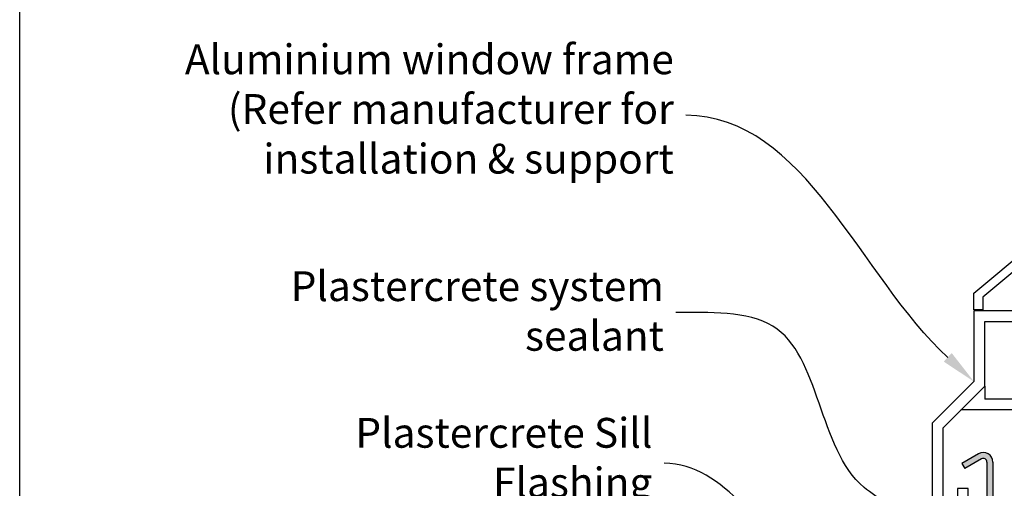
# Model space of a CAD drawing. Units: millimetres. Extents: x 11010 to 13480, y 2805 to 3368.
# Drawn here: x 11017 to 11182, y 3149 to 3228 of the extents above; entities that cross this region are included whole.
import ezdxf
from ezdxf import colors
from ezdxf.entities.mleader import LeaderData, LeaderLine
from ezdxf.math import Vec2, Vec3

# ---------------------------------------------------------------- set-up
doc = ezdxf.new("R2010")
doc.units = ezdxf.units.MM
doc.header["$LTSCALE"] = 10
for name, color, linetype in [('Joinery', 2, 'Continuous'), ('Mouldings', 5, 'Continuous'), ('Text', 7, 'Continuous')]:
    doc.layers.add(name, color=color, linetype=linetype)
doc.styles.add('2', font='tahoma.ttf', dxfattribs={"height": 5})

msp = doc.modelspace()

# ---------------------------------------------------------------- hatches: boundary and pattern name
at = {"layer": 'Mouldings'}
h = msp.add_hatch(color=256, dxfattribs=at)
h.dxf.hatch_style = 1
h.paths.add_polyline_path([(11180.33406467521, 3134.026371280608), (11144.09747702884, 3127.636883189745), (11143.92382885116, 3128.621690942756), (11179.33406467521, 3134.865470911786), (11179.33406467521, 3138.865476144921), (11174.33406467521, 3138.865476144921), (11174.33406467521, 3139.865476144921), (11179.33406467521, 3139.865476144921), (11179.33406467521, 3153.336662994531, 0.577350269189325), (11178.43406467521, 3153.856278236801), (11175.63864493779, 3152.242341898902), (11175.13864493779, 3153.108367302687), (11177.93406467521, 3154.722303640586, -0.5773502691895188), (11180.33406467521, 3153.33666299453)])

# ---------------------------------------------------------------- linework, layer by layer
at = {"layer": 'Defpoints'}
msp.add_line((11016.92046110258, 2865.501115721363), (11016.92046110258, 3367.967871907746), dxfattribs=at)
at = {"layer": 'Joinery', "linetype": 'Continuous', "ltscale": 4}
for p, q in [((11178.96974646932, 3166.080824649325), (11178.96974646932, 3163.894352618679)), ((11222.36974686933, 3163.894352618679), (11178.96974646932, 3163.894352618679)), ((11222.36974686933, 3162.094352618679), (11174.98327443867, 3162.094352618679))]:
    msp.add_line(p, q, dxfattribs=at)
msp.add_lwpolyline([(11198.42691729186, 3197.694352618678), (11198.42691729185, 3196.194352618678), (11196.94423406278, 3196.194352618678), (11191.89974191308, 3191.993196978085), (11194.55321310605, 3188.807070172144), (11194.55321310605, 3178.873065115442), (11193.05321310605, 3178.873065115442), (11193.05321310605, 3188.264252148769), (11190.74711924627, 3191.033269382914), (11178.66974646932, 3180.974987744307), (11178.66974646932, 3178.873065115442), (11177.16974646932, 3178.873065115442), (11177.16974646932, 3181.675001151097), (11196.40480930315, 3197.694352618678)], close=True, dxfattribs=at)
msp.add_lwpolyline([(11210.56974646932, 3178.694352618678), (11177.16974646932, 3178.694352618678), (11177.16974646932, 3166.826409061596), (11170.16974686933, 3159.826409461607), (11170.16974686933, 3143.694352618678), (11176.21974686933, 3143.694352618678), (11176.21974686933, 3148.892377565762), (11174.41974686933, 3148.892377565762), (11174.41974686933, 3145.494352618678), (11171.96974686933, 3145.494352618678), (11171.96974686933, 3159.080825049335), (11178.96974646932, 3166.080824649325), (11178.96974646932, 3176.894352618679), (11222.36974686932, 3176.894352618679)], dxfattribs=at)
at = {"layer": 'Mouldings', "linetype": 'Continuous'}
for p, q in [((11177.93406467521, 3154.722303640585), (11175.13864493779, 3153.108367302687)), ((11175.13864493779, 3153.108367302686), (11175.63864493779, 3152.242341898901)), ((11178.43406467521, 3153.856278236799), (11175.63864493779, 3152.242341898904))]:
    msp.add_line(p, q, dxfattribs=at)
at = {"layer": 'Mouldings'}
for p, q in [((11179.33406467521, 3153.33666299453), (11179.33406467521, 3139.865476144921)), ((11180.33406467521, 3153.33666299453), (11180.33406467521, 3133.865470911785))]:
    msp.add_line(p, q, dxfattribs=at)
at = {"layer": 'Mouldings', "linetype": 'Continuous'}
for radius in [1.6, 0.6000000000000845]:
    msp.add_arc((11178.73406467521, 3153.33666299453), radius, 7e-15, 119.9999999999993, dxfattribs=at)

# ---------------------------------------------------------------- leaders
at = {"layer": 'Text'}
ml = msp.add_multileader_mtext('Standard', dxfattribs=at)
ml.set_content('{\\fTahoma|b0|i1|c0|p34;Aluminium window frame (Refer manufacturer for installation & support}', color=7, style='2')
ml.set_leader_properties(color=7, linetype='ByLayer', lineweight=-1)
ml.build(insert=Vec2(0, 0))
ml.multileader.update_dxf_attribs({"leader_type": 2, "text_left_attachment_type": 2, "text_right_attachment_type": 2, "dogleg_length": 2, "arrow_head_size": 6})
ctx = ml.context
ctx.base_point, ctx.char_height, ctx.arrow_head_size, ctx.plane_origin = Vec3(11047.053851529, 3211.497394689991), 5, 6, Vec3(11155.32656750068, 3152.7183025167)
ctx.left_attachment, ctx.right_attachment, ctx.text_align_type = 2, 2, 2
notes = []
notes.append((ctx, [(1, (1, 1, 0), (11130.7704398433, 3211.497394689991), (-1, 0), 2, [(0, [(11177.16974829794, 3166.826407231532)], 0, [])])]))
ctx.mtext.insert, ctx.mtext.width, ctx.mtext.alignment, ctx.mtext.flow_direction = Vec3(11126.7704398433, 3223.393521844681), 83.87691769136563, 3, 5
ml = msp.add_multileader_mtext('Standard', dxfattribs=at)
ml.set_content('{\\fTahoma|b0|i1|c0|p34;Plastercrete\\H1x; system sealant}', color=7, style='2')
ml.set_leader_properties(color=7, linetype='ByLayer', lineweight=-1)
ml.build(insert=Vec2(0, 0))
ml.multileader.update_dxf_attribs({"leader_type": 2, "text_left_attachment_type": 2, "text_right_attachment_type": 2, "dogleg_length": 2, "arrow_head_size": 6})
ctx = ml.context
ctx.base_point, ctx.char_height, ctx.arrow_head_size, ctx.plane_origin = Vec3(11064.01526156406, 3178.39325807418), 5, 6, Vec3(11171.83233568634, 3141.366772131978)
ctx.left_attachment, ctx.right_attachment, ctx.text_align_type = 2, 2, 2
notes.append((ctx, [(1, (1, 1, 0), (11129.09853893142, 3178.39325807418), (-1, 0), 2, [(0, [(11171.83233568634, 3141.366772131978), (11158.70989450842, 3149.077586807317), (11143.39707411482, 3176.132659651579)], 0, [])])]))
ctx.mtext.insert, ctx.mtext.width, ctx.mtext.alignment, ctx.mtext.flow_direction = Vec3(11125.09853893142, 3185.336956305655), 63.80647364826291, 3, 5
ml = msp.add_multileader_mtext('Standard', dxfattribs=at)
ml.set_content('{\\fTahoma|b0|i1|c0|p34;Plastercrete\\H1x; Sill Flashing}', color=7, style='2')
ml.set_leader_properties(color=7, linetype='ByLayer', lineweight=-1)
ml.build(insert=Vec2(0, 0))
ml.multileader.update_dxf_attribs({"leader_type": 2, "text_left_attachment_type": 2, "text_right_attachment_type": 2, "dogleg_length": 2, "arrow_head_size": 6})
ctx = ml.context
ctx.base_point, ctx.char_height, ctx.arrow_head_size, ctx.plane_origin = Vec3(11074.04278792213, 3153.129515813719), 5, 6, Vec3(11130.4360409356, 3109.185551671185)
ctx.left_attachment, ctx.right_attachment, ctx.text_align_type = 2, 2, 2
notes.append((ctx, [(1, (1, 1, 0), (11154.44167619638, 3153.129515813719), (-1, 0), 29.27330063152954, [(0, [(11154.62103162586, 3131.315494684933)], 0, [])])]))
ctx.mtext.insert, ctx.mtext.width, ctx.mtext.defined_height, ctx.mtext.alignment, ctx.mtext.flow_direction = Vec3(11123.16837556485, 3160.731373884013), 55.88666680198594, 16.49661087725847, 3, 5
for ctx, leaders in notes:
    for number, flags, end, landing, length, lines in leaders:
        leader = LeaderData()
        leader.index, (leader.has_last_leader_line, leader.has_dogleg_vector, leader.attachment_direction) = number, flags
        leader.last_leader_point, leader.dogleg_vector, leader.dogleg_length = Vec3(end), Vec3(landing), length
        for number, points, colour, breaks in lines:
            line = LeaderLine()
            line.index, line.vertices, line.color, line.breaks = number, Vec3.list(points), colors.encode_raw_color(colour), breaks
            leader.lines.append(line)
        ctx.leaders.append(leader)

doc.saveas('drawing.dxf')
